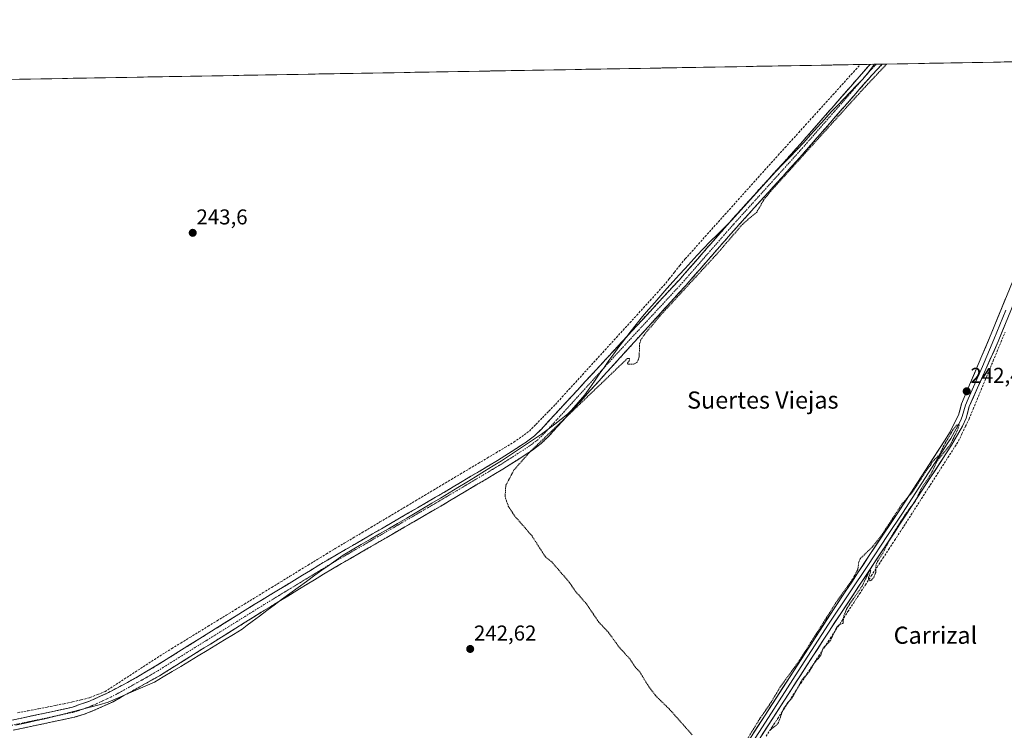
# Model space of a CAD drawing. Units: metres. Extents: x 622501 to 625993, y 4648531 to 4650904.
# Drawn here: x 624365 to 624825, y 4650573 to 4650904 of the extents above; entities that cross this region are included whole.
import ezdxf
from ezdxf.enums import TextEntityAlignment as Align

# ---------------------------------------------------------------- set-up
doc = ezdxf.new("R2010")
doc.units = ezdxf.units.M
doc.header["$MEASUREMENT"] = 0
for name, pattern in [('TRAZO_Y_PUNTO', [1, 0.5, -0.25, 0, -0.25]), ('TRAZOS', [0.75, 0.5, -0.25]), ('TRAZOSX2', [1.5, 1, -0.5])]:
    doc.linetypes.add(name, pattern=pattern)
for name, color, linetype, lineweight in [('Camino', 19, 'TRAZOSX2', 0), ('Camino Cxs', 19, 'Continuous', 0), ('Camino eje', 19, 'TRAZO_Y_PUNTO', 0), ('Carátula', 7, 'Continuous', 5), ('Corriente artificial lineal', 5, 'TRAZOSX2', 13), ('Cultivos herbáceos CxS', 92, 'Continuous', 0), ('Curva de nivel auxiliar', 36, 'TRAZOS', 0), ('Layer 0', 7, 'Continuous', 0), ('Municipio', 9, 'Continuous', 13), ('Municipio CxS', 142, 'Continuous', 0), ('Punto de cota en terreno', 7, 'Continuous', 0), ('Rótulo de punto de cota en terreno', 19, 'Continuous', 0), ('Texto cartográfico', 19, 'Continuous', 0)]:
    doc.layers.add(name, color=color, linetype=linetype, lineweight=lineweight)
doc.styles.add('Arial', font='txt', dxfattribs={"height": 0.2})

# ---------------------------------------------------------------- blocks, each defined once
blk = doc.blocks.new('*U150')
at = {"layer": 'Cultivos herbáceos CxS', "color": 92, "linetype": 'Continuous', "lineweight": 0}
blk.add_polyline3d([(623924.69, 4650868.95, 243.88), (625952.25, 4650904.46, 242.94)], dxfattribs=at)
blk = doc.blocks.new('5PATER')
at = {"layer": 'Carátula', "linetype": 'Continuous', "lineweight": 5}
h = blk.add_hatch(color=250, dxfattribs=at)
edge = h.paths.add_edge_path()
edge.add_ellipse((0, 0.01), major_axis=(-1.33, -1.34), ratio=0.999422, start_angle=0, end_angle=360)

msp = doc.modelspace()

# ---------------------------------------------------------------- linework, layer by layer
at = {"layer": 'Camino', "color": 19, "linetype": 'TRAZOSX2', "lineweight": 0}
for points in [[(624361.19, 4650577.4), (624389.13, 4650583.38), (624397.54, 4650586.27), (624406.35, 4650590.28), (624415.2, 4650594.96), (624427.79, 4650602.26), (624474.45, 4650631.37), (624500.71, 4650647.37), (624508.59, 4650652.18), (624559.14, 4650681.47), (624588.03, 4650698.65), (624601.63, 4650707.38), (624605.24, 4650710.14), (624608.53, 4650713.32), (624672.96, 4650783.07), (624698.39, 4650812.13), (624729.42, 4650846.41), (624761.27, 4650882.78), (624762.03, 4650883.61)], [(624767.62, 4650883.71), (624760.74, 4650876.19), (624729.09, 4650840.01), (624709.31, 4650818.14), (624698.08, 4650805.72), (624675.97, 4650780.43), (624611.95, 4650710), (624608.35, 4650706.52), (624604.37, 4650703.48), (624590.53, 4650694.6), (624561.55, 4650677.37), (624511.02, 4650648.08), (624481.69, 4650630.24), (624430.21, 4650598.16), (624408.51, 4650586.03), (624399.4, 4650581.88), (624395.09, 4650580.19), (624390.31, 4650578.76), (624361.81, 4650572.75)], [(624764.83, 4650883.66), (624762.03, 4650883.61)], [(624767.62, 4650883.71), (624764.83, 4650883.66)]]:
    msp.add_lwpolyline(points, dxfattribs=at)
at = {"layer": 'Camino Cxs', "color": 19, "linetype": 'Continuous', "lineweight": 0}
msp.add_polyline3d([(624361.19, 4650577.4, 243.73), (624365.85, 4650578.4, 243.66), (624370.5, 4650579.39, 243.53), (624375.16, 4650580.39, 243.57), (624379.82, 4650581.39, 243.69), (624384.47, 4650582.38, 243.76), (624389.13, 4650583.38, 243.65), (624393.34, 4650584.83, 243.51), (624397.54, 4650586.27, 243.65), (624401.95, 4650588.28, 243.7), (624406.35, 4650590.28, 243.59), (624409.3, 4650591.84, 243.61), (624412.25, 4650593.4, 243.65), (624415.2, 4650594.96, 243.61), (624419.4, 4650597.39, 243.63), (624423.59, 4650599.83, 243.56), (624427.79, 4650602.26, 243.68), (624432.03, 4650604.91, 243.52), (624436.27, 4650607.55, 243.6), (624440.52, 4650610.2, 243.57), (624444.76, 4650612.85, 243.62), (624449, 4650615.49, 243.54), (624453.24, 4650618.14, 243.64), (624457.48, 4650620.78, 243.73), (624461.72, 4650623.43, 243.75), (624465.97, 4650626.08, 243.71), (624470.21, 4650628.72, 243.67), (624474.45, 4650631.37, 243.68), (624478.2, 4650633.66, 243.71), (624481.95, 4650635.94, 243.68), (624485.7, 4650638.23, 243.66), (624489.46, 4650640.51, 243.64), (624493.21, 4650642.8, 243.74), (624496.96, 4650645.08, 243.62), (624500.71, 4650647.37, 243.71), (624504.65, 4650649.78, 243.68), (624508.59, 4650652.18, 243.73), (624512.8, 4650654.62, 243.61), (624517.02, 4650657.06, 243.76), (624521.23, 4650659.5, 243.55), (624525.44, 4650661.94, 243.63), (624529.65, 4650664.38, 243.51), (624533.87, 4650666.83, 243.52), (624538.08, 4650669.27, 243.4), (624542.29, 4650671.71, 243.51), (624546.5, 4650674.15, 243.27), (624550.72, 4650676.59, 243.41), (624554.93, 4650679.03, 243.3), (624559.14, 4650681.47, 243.38), (624563.27, 4650683.92, 243.27), (624567.39, 4650686.38, 243.34), (624571.52, 4650688.83, 243.23), (624575.65, 4650691.29, 243.42), (624579.78, 4650693.74, 243.37), (624583.9, 4650696.2, 243.38), (624588.03, 4650698.65, 243.29), (624591.43, 4650700.83, 243.49), (624594.83, 4650703.02, 243.4), (624598.23, 4650705.2, 243.39), (624601.63, 4650707.38, 243.38), (624605.24, 4650710.14, 243.42), (624608.53, 4650713.32, 243.5), (624611.92, 4650716.99, 243.45), (624615.31, 4650720.66, 243.48), (624618.7, 4650724.33, 243.5), (624622.09, 4650728, 243.39), (624625.49, 4650731.68, 243.38), (624628.88, 4650735.35, 243.41), (624632.27, 4650739.02, 243.35), (624635.66, 4650742.69, 243.39), (624639.05, 4650746.36, 243.4), (624642.44, 4650750.03, 243.34), (624645.83, 4650753.7, 243.26), (624649.22, 4650757.37, 243.26), (624652.61, 4650761.04, 243.22), (624656, 4650764.71, 243.19), (624659.4, 4650768.39, 243.21), (624662.79, 4650772.06, 243.17), (624666.18, 4650775.73, 243.12), (624669.57, 4650779.4, 243.07), (624672.96, 4650783.07, 243.08), (624676.14, 4650786.7, 243.07), (624679.32, 4650790.34, 243.11), (624682.5, 4650793.97, 243.05), (624685.68, 4650797.6, 243.07), (624688.85, 4650801.23, 243.1), (624692.03, 4650804.87, 243.1), (624695.21, 4650808.5, 243.13), (624698.39, 4650812.13, 243.19), (624701.49, 4650815.56, 243.17), (624704.6, 4650818.99, 243.18), (624707.7, 4650822.41, 243.15), (624710.8, 4650825.84, 243.2), (624713.91, 4650829.27, 243.25), (624717.01, 4650832.7, 243.21), (624720.11, 4650836.13, 243.26), (624723.21, 4650839.55, 243.23), (624726.32, 4650842.98, 243.3), (624729.42, 4650846.41, 243.29), (624732.61, 4650850.05, 243.32), (624735.79, 4650853.68, 243.36), (624738.98, 4650857.32, 243.29), (624742.16, 4650860.96, 243.33), (624745.35, 4650864.6, 243.34), (624748.53, 4650868.23, 243.37), (624751.72, 4650871.87, 243.38), (624754.9, 4650875.51, 243.38), (624758.09, 4650879.14, 243.37), (624761.27, 4650882.78, 243.43), (624762.03, 4650883.61, 243.45), (624767.62, 4650883.71, 242.97), (624765.33, 4650881.21, 242.86), (624763.03, 4650878.7, 242.84), (624760.74, 4650876.19, 242.78), (624757.58, 4650872.57, 242.82), (624754.41, 4650868.95, 242.68), (624751.25, 4650865.34, 242.64), (624748.08, 4650861.72, 242.69), (624744.92, 4650858.1, 242.64), (624741.75, 4650854.48, 242.51), (624738.59, 4650850.86, 242.64), (624735.42, 4650847.25, 242.64), (624732.26, 4650843.63, 242.71), (624729.09, 4650840.01, 242.64), (624725.79, 4650836.37, 242.6), (624722.5, 4650832.72, 242.7), (624719.2, 4650829.08, 242.64), (624715.9, 4650825.43, 242.59), (624712.61, 4650821.79, 242.65), (624709.31, 4650818.14, 242.62), (624706.5, 4650815.04, 242.67), (624703.7, 4650811.93, 242.66), (624700.89, 4650808.83, 242.55), (624698.08, 4650805.72, 242.67), (624694.92, 4650802.11, 242.65), (624691.76, 4650798.49, 242.56), (624688.6, 4650794.88, 242.64), (624685.45, 4650791.27, 242.65), (624682.29, 4650787.66, 242.67), (624679.13, 4650784.04, 242.63), (624675.97, 4650780.43, 242.59), (624672.77, 4650776.91, 242.63), (624669.57, 4650773.39, 242.64), (624666.37, 4650769.87, 242.56), (624663.17, 4650766.34, 242.65), (624659.97, 4650762.82, 242.59), (624656.76, 4650759.3, 242.57), (624653.56, 4650755.78, 242.75), (624650.36, 4650752.26, 242.87), (624647.16, 4650748.74, 242.85), (624643.96, 4650745.22, 242.87), (624640.76, 4650741.69, 242.9), (624637.56, 4650738.17, 242.88), (624634.36, 4650734.65, 242.86), (624631.16, 4650731.13, 242.89), (624627.96, 4650727.61, 242.92), (624624.75, 4650724.09, 242.84), (624621.55, 4650720.56, 242.88), (624618.35, 4650717.04, 242.9), (624615.15, 4650713.52, 242.8), (624611.95, 4650710, 242.76), (624610.15, 4650708.26, 242.74), (624608.35, 4650706.52, 242.77), (624606.36, 4650705, 242.69), (624604.37, 4650703.48, 242.74), (624600.91, 4650701.26, 242.86), (624597.45, 4650699.04, 242.8), (624593.99, 4650696.82, 242.82), (624590.53, 4650694.6, 242.71), (624586.39, 4650692.14, 242.88), (624582.25, 4650689.68, 242.98), (624578.11, 4650687.22, 242.94), (624573.97, 4650684.75, 242.87), (624569.83, 4650682.29, 242.88), (624565.69, 4650679.83, 242.78), (624561.55, 4650677.37, 242.91), (624557.34, 4650674.93, 242.76), (624553.13, 4650672.49, 242.83), (624548.92, 4650670.05, 242.88), (624544.71, 4650667.61, 242.94), (624540.5, 4650665.17, 242.87), (624536.29, 4650662.73, 242.95), (624532.07, 4650660.28, 242.92), (624527.86, 4650657.84, 243.04), (624523.65, 4650655.4, 243.03), (624519.44, 4650652.96, 243.13), (624515.23, 4650650.52, 243.13), (624511.02, 4650648.08, 243.2), (624506.83, 4650645.53, 243.07), (624502.64, 4650642.98, 243.18), (624498.45, 4650640.43, 243.18), (624494.26, 4650637.89, 243.25), (624490.07, 4650635.34, 243.12), (624485.88, 4650632.79, 243.25), (624481.69, 4650630.24, 243.1), (624477.73, 4650627.77, 243.24), (624473.77, 4650625.3, 243.19), (624469.81, 4650622.84, 243.26), (624465.85, 4650620.37, 243.36), (624461.89, 4650617.9, 243.35), (624457.93, 4650615.43, 243.19), (624453.97, 4650612.97, 243.16), (624450.01, 4650610.5, 243.09), (624446.05, 4650608.03, 243.17), (624442.09, 4650605.56, 243.03), (624438.13, 4650603.1, 243.11), (624434.17, 4650600.63, 243.12), (624430.21, 4650598.16, 243.25), (624425.87, 4650595.73, 243.1), (624421.53, 4650593.31, 243.26), (624417.19, 4650590.88, 243.13), (624412.85, 4650588.46, 243.25), (624408.51, 4650586.03, 243.15), (624405.47, 4650584.65, 243.1), (624402.44, 4650583.26, 243.17), (624399.4, 4650581.88, 243.1), (624395.09, 4650580.19, 243.04), (624390.31, 4650578.76, 243.14), (624385.56, 4650577.76, 243.27), (624380.81, 4650576.76, 243.13), (624376.06, 4650575.76, 242.99), (624371.31, 4650574.75, 242.96), (624366.56, 4650573.75, 243.14), (624361.81, 4650572.75, 243.22)], dxfattribs=at)
at = {"layer": 'Camino eje', "color": 19, "linetype": 'TRAZO_Y_PUNTO', "lineweight": 0}
msp.add_lwpolyline([(624764.83, 4650883.66), (624760.92, 4650879.39), (624745.08, 4650861.3), (624729.26, 4650843.21), (624719.37, 4650832.28), (624703.85, 4650815.14), (624698.24, 4650808.93), (624685.52, 4650794.4), (624674.47, 4650781.75), (624642.25, 4650746.88), (624610.24, 4650711.66), (624606.8, 4650708.33), (624603, 4650705.43), (624589.28, 4650696.63), (624560.35, 4650679.42), (624535.08, 4650664.78), (624509.81, 4650650.13), (624505.87, 4650647.73), (624491.2, 4650638.81), (624478.07, 4650630.81), (624452.33, 4650614.77), (624429, 4650600.21), (624422.71, 4650596.56), (624411.86, 4650590.5), (624407.43, 4650588.16), (624398.47, 4650584.08), (624396.32, 4650583.23), (624392.11, 4650581.79), (624389.72, 4650581.07), (624375.75, 4650578.08), (624359.21, 4650574.59)], dxfattribs=at)
at = {"layer": 'Corriente artificial lineal', "color": 5, "linetype": 'TRAZOSX2', "lineweight": 13}
for points in [[(624363.96, 4650580.92, 243.54), (624368.87, 4650581.82, 243.5), (624373.77, 4650582.73, 243.65), (624377.73, 4650583.53, 243.9), (624381.7, 4650584.33, 243.81), (624385.66, 4650585.13, 243.67), (624389.62, 4650585.93, 243.52), (624393.67, 4650586.94, 243.6), (624397.72, 4650587.95, 243.81), (624401.26, 4650589.36, 243.66), (624404.79, 4650590.77, 243.58), (624408.63, 4650593.27, 243.69), (624412.46, 4650595.76, 243.52), (624416.3, 4650598.26, 243.85), (624420.13, 4650600.75, 243.57), (624423.97, 4650603.25, 243.72), (624427.8, 4650605.74, 243.64), (624431.64, 4650608.24, 243.79), (624435.89, 4650610.84, 243.54), (624440.14, 4650613.44, 243.85), (624444.39, 4650616.04, 243.64), (624448.64, 4650618.64, 243.73), (624452.88, 4650621.24, 243.64), (624457.13, 4650623.84, 243.95), (624461.38, 4650626.44, 243.63), (624465.63, 4650629.04, 243.81), (624469.88, 4650631.64, 243.66), (624474.13, 4650634.23, 243.76), (624478.38, 4650636.83, 243.68), (624482.63, 4650639.43, 243.81), (624486.88, 4650642.03, 243.64), (624491.12, 4650644.63, 243.79), (624495.37, 4650647.23, 243.69), (624499.62, 4650649.83, 243.74), (624503.87, 4650652.43, 243.77), (624508.12, 4650655.03, 243.77), (624512.29, 4650657.52, 243.65), (624516.46, 4650660, 243.81), (624520.63, 4650662.49, 243.7), (624524.8, 4650664.97, 243.74), (624528.97, 4650667.46, 243.74), (624533.14, 4650669.95, 243.7), (624537.31, 4650672.43, 243.55), (624541.48, 4650674.92, 243.72), (624545.65, 4650677.41, 243.67), (624549.82, 4650679.89, 243.62), (624553.99, 4650682.38, 243.61), (624558.16, 4650684.86, 243.66), (624562.33, 4650687.35, 243.51), (624566.5, 4650689.84, 243.57), (624570.67, 4650692.32, 243.6), (624574.84, 4650694.81, 243.64), (624579.01, 4650697.3, 243.64), (624583.18, 4650699.78, 243.68), (624587.35, 4650702.27, 243.57), (624591.52, 4650704.75, 243.75), (624595.69, 4650707.24, 243.7), (624599.32, 4650709.81, 243.65), (624602.94, 4650712.38, 243.65), (624605.97, 4650715.5, 243.68), (624609, 4650718.61, 243.61), (624612.02, 4650721.73, 243.61), (624615.05, 4650724.84, 243.68), (624618.21, 4650728.31, 243.67), (624621.38, 4650731.78, 243.68), (624624.54, 4650735.25, 243.58), (624627.71, 4650738.72, 243.75), (624630.87, 4650742.19, 243.69), (624634.03, 4650745.66, 243.62), (624637.2, 4650749.13, 243.73), (624640.36, 4650752.6, 243.69), (624643.52, 4650756.06, 243.51), (624646.69, 4650759.53, 243.56), (624649.85, 4650763, 243.51), (624653.02, 4650766.47, 243.48), (624656.18, 4650769.94, 243.52), (624659.34, 4650773.41, 243.51), (624662.51, 4650776.88, 243.47), (624665.67, 4650780.35, 243.42), (624668.18, 4650783.47, 243.53), (624670.7, 4650786.59, 243.52), (624673.21, 4650789.71, 243.52), (624675.72, 4650792.83, 243.67), (624678.81, 4650796.28, 243.47), (624681.9, 4650799.73, 243.61), (624684.99, 4650803.17, 243.62), (624688.07, 4650806.62, 243.45), (624691.16, 4650810.07, 243.49), (624694.25, 4650813.52, 243.53), (624697.34, 4650816.96, 243.48), (624700.43, 4650820.41, 243.48), (624703.52, 4650823.86, 243.45), (624706.6, 4650827.31, 243.49), (624709.69, 4650830.75, 243.52), (624712.78, 4650834.2, 243.63), (624715.87, 4650837.65, 243.65), (624719.07, 4650841.18, 243.58), (624722.27, 4650844.71, 243.65), (624725.47, 4650848.24, 243.64), (624728.67, 4650851.77, 243.58), (624731.87, 4650855.3, 243.64), (624735.07, 4650858.83, 243.57), (624738.27, 4650862.36, 243.52), (624741.47, 4650865.89, 243.55), (624744.67, 4650869.42, 243.54), (624747.87, 4650872.95, 243.57), (624751.06, 4650876.48, 243.61), (624754.26, 4650880, 243.55), (624757.46, 4650883.53, 243.61)], [(624713.42, 4650569.88, 242.39), (624716.15, 4650574.04, 242.5), (624718.87, 4650578.2, 242.46), (624721.6, 4650582.36, 242.44), (624724.33, 4650586.52, 242.39), (624727.06, 4650590.68, 242.5), (624729.79, 4650594.83, 242.44), (624732.52, 4650598.99, 242.39), (624735.25, 4650603.15, 242.4), (624737.98, 4650607.31, 242.39), (624740.7, 4650611.47, 242.4), (624743.43, 4650615.63, 242.39), (624746.16, 4650619.79, 242.41), (624748.89, 4650623.94, 242.44), (624751.62, 4650628.1, 242.47), (624754.35, 4650632.26, 242.34), (624757.08, 4650636.42, 242.33), (624759.81, 4650640.58, 242.32), (624762.54, 4650644.74, 242.35), (624765.26, 4650648.9, 242.3), (624767.99, 4650653.05, 242.25), (624770.72, 4650657.21, 242.27), (624773.45, 4650661.37, 242.25), (624776.18, 4650665.53, 242.28), (624778.64, 4650669.36, 242.17), (624781.1, 4650673.19, 242.17), (624783.56, 4650677.02, 242.14), (624786.02, 4650680.85, 242.12), (624788.48, 4650684.68, 242.12), (624790.94, 4650688.5, 242.22), (624793.4, 4650692.33, 242.12), (624795.86, 4650696.16, 242.14), (624798.32, 4650699.99, 242.18), (624800.78, 4650703.82, 242.26), (624803.24, 4650707.65, 242.09), (624804.92, 4650711.14, 242), (624806.59, 4650714.62, 242.01), (624808.27, 4650718.11, 242), (624810.13, 4650722.61, 241.94), (624812, 4650727.12, 242.09), (624813.86, 4650731.62, 242.01), (624815.72, 4650736.12, 241.99), (624817.58, 4650740.63, 242.08), (624819.45, 4650745.13, 242), (624821.31, 4650749.63, 242.11), (624823.17, 4650754.14, 242.06), (624825.03, 4650758.64, 242.04)]]:
    msp.add_polyline3d(points, dxfattribs=at)
at = {"layer": 'Cultivos herbáceos CxS', "color": 92, "linetype": 'Continuous', "lineweight": 0}
msp.add_polyline3d([(625952.25, 4650904.46, 242.94), (623924.69, 4650868.95, 243.88)], dxfattribs=at)
at = {"layer": 'Curva de nivel auxiliar', "color": 36, "linetype": 'TRAZOS', "lineweight": 0}
for points in [[(624769.73, 4650883.75, 242.5), (624760.53, 4650873.94, 242.5), (624757.71, 4650870.94, 242.5), (624715.64, 4650824.42, 242.5), (624712.56, 4650820.68, 242.5), (624709.12, 4650814.65, 242.5), (624702.53, 4650809.06, 242.5), (624690.57, 4650795.17, 242.5), (624663.7, 4650765.98, 242.5), (624656.8, 4650757.66, 242.5), (624654.94, 4650754.98, 242.5), (624654.28, 4650752.59, 242.5), (624654.24, 4650747, 242.5), (624653.28, 4650744.51, 242.5), (624651.54, 4650743.64, 242.5), (624648.94, 4650743.64, 242.5), (624648.71, 4650744.16, 242.5), (624649.65, 4650745.37, 242.5), (624649.6, 4650746.22, 242.5), (624648.68, 4650746.27, 242.5), (624616.61, 4650715.57, 242.5), (624603.18, 4650702.67, 242.5), (624595.71, 4650694.23, 242.5), (624591.91, 4650687.05, 242.5), (624591.59, 4650681.79, 242.5), (624593.09, 4650677.33, 242.5), (624595.98, 4650672.82, 242.5), (624602.87, 4650664.96, 242.5), (624604.04, 4650663.57, 242.5), (624610.4, 4650653.68, 242.5), (624613.37, 4650651.28, 242.5), (624621.54, 4650641.85, 242.5), (624624.48, 4650637.57, 242.5), (624629.56, 4650631.69, 242.5), (624635.32, 4650623.22, 242.5), (624639.93, 4650618.35, 242.5), (624644.63, 4650611.73, 242.5), (624649.93, 4650605.89, 242.5), (624652.26, 4650602.26, 242.5), (624654.44, 4650599.99, 242.5), (624658.15, 4650593.85, 242.5), (624661.91, 4650588.78, 242.5), (624668.19, 4650582.67, 242.5), (624679.1, 4650570.4, 242.5)], [(624698.76, 4650559.07, 242.5), (624710.84, 4650578.6, 242.5), (624715.88, 4650585.88, 242.5), (624719.93, 4650592.74, 242.5), (624728.88, 4650605.11, 242.5), (624746.56, 4650633.04, 242.5), (624753.94, 4650643.35, 242.5), (624756.27, 4650647.83, 242.5), (624756.72, 4650651.25, 242.5), (624757.39, 4650652.81, 242.5), (624763.12, 4650658.35, 242.5), (624767.63, 4650664.1, 242.5), (624776.87, 4650678.29, 242.5), (624781.87, 4650684.03, 242.5), (624788.24, 4650693.88, 242.5), (624790.08, 4650696.19, 242.5), (624790.85, 4650697.79, 242.5), (624794.38, 4650701.31, 242.5), (624796.52, 4650705.76, 242.5), (624800.54, 4650712.65, 242.5), (624802.3, 4650715.06, 242.5), (624803.4, 4650715.71, 242.5), (624803.56, 4650715.13, 242.5), (624802.87, 4650712.98, 242.5), (624799.47, 4650705.98, 242.5), (624793.35, 4650698.55, 242.5), (624790.51, 4650692.5, 242.5), (624786.17, 4650685.91, 242.5), (624782.91, 4650679.35, 242.5), (624778.97, 4650674.24, 242.5), (624773.86, 4650666.28, 242.5), (624771.06, 4650661.63, 242.5), (624768.02, 4650655.44, 242.5), (624765.46, 4650651.54, 242.5), (624764.77, 4650649.81, 242.5), (624764.62, 4650646.41, 242.5), (624763.87, 4650644.37, 242.5), (624762.54, 4650642.74, 242.5), (624761.96, 4650642.46, 242.5), (624761.36, 4650642.73, 242.5), (624761.29, 4650643.99, 242.5), (624762.34, 4650647.19, 242.5), (624762.13, 4650647.51, 242.5), (624761.72, 4650647.14, 242.5), (624758.3, 4650640.01, 242.5), (624751.41, 4650630.06, 242.5), (624749.72, 4650626.25, 242.5), (624749.39, 4650622.62, 242.5), (624748.03, 4650622.28, 242.5), (624746.58, 4650621.06, 242.5), (624743.43, 4650614.43, 242.5), (624740.08, 4650611.08, 242.5), (624738.98, 4650607.66, 242.5), (624735.86, 4650603.93, 242.5), (624733.73, 4650600.26, 242.5), (624730.16, 4650596.15, 242.5), (624725.64, 4650587.88, 242.5), (624723.13, 4650585.09, 242.5), (624721.36, 4650582.32, 242.5), (624719.27, 4650576.34, 242.5), (624718.26, 4650575.02, 242.5), (624715.98, 4650573.42, 242.5), (624715.23, 4650572.55, 242.5)]]:
    msp.add_polyline3d(points, dxfattribs=at)
at = {"layer": 'Layer 0', "linetype": 'Continuous', "lineweight": 0}
for points in [[(624428.34, 4650218.14), (624471.88, 4650260.3), (624499.56, 4650286.86), (624510.35, 4650297.22), (624554.96, 4650340.03), (624558.26, 4650343.81), (624563.1, 4650350.27), (624600.58, 4650406.04), (624605.67, 4650413.96), (624650.34, 4650483.51), (624677.22, 4650524.48), (624694.17, 4650550.68), (624745.19, 4650629.56), (624761.64, 4650654.27), (624775.53, 4650675.15), (624796.77, 4650707.84), (624799.37, 4650712.11), (624803.28, 4650719.84), (624804.69, 4650725.11), (624807.17, 4650730.95), (624817.8, 4650755.92), (624840.29, 4650810.86)], [(624840.45, 4650799.93), (624821.86, 4650754.27), (624808.29, 4650723.87), (624806.85, 4650718.47), (624805.1, 4650714.65), (624799.99, 4650705.81), (624778.71, 4650673.06), (624740.11, 4650614.79), (624685.86, 4650530.78), (624646.94, 4650471.29), (624597.02, 4650393.63), (624566.2, 4650348.07), (624561.21, 4650341.41), (624557.72, 4650337.41), (624510.49, 4650292.11), (624481.72, 4650264.5), (624427, 4650211.57)], [(624700.36, 4650556.75), (624713.12, 4650576.47), (624729.9, 4650602.46), (624742.65, 4650622.18), (624752.66, 4650637.28), (624760.88, 4650649.63), (624770.18, 4650663.67), (624777.12, 4650674.11), (624798.38, 4650706.83), (624799.68, 4650708.96), (624802.24, 4650713.38), (624804.19, 4650717.25), (624805.07, 4650719.16), (624805.79, 4650721.86), (624806.49, 4650724.49), (624807.73, 4650727.41), (624814.52, 4650742.61), (624819.83, 4650755.1), (624825.45, 4650768.83)]]:
    msp.add_lwpolyline(points, dxfattribs=at)
for points in [[(624707.6, 4650571.44, 242.53), (624710.28, 4650575.59, 242.55), (624712.97, 4650579.74, 242.52), (624715.65, 4650583.89, 242.63), (624718.34, 4650588.04, 242.55), (624721.02, 4650592.2, 242.52), (624723.71, 4650596.35, 242.55), (624726.39, 4650600.5, 242.55), (624729.08, 4650604.65, 242.55), (624731.76, 4650608.8, 242.52), (624734.45, 4650612.95, 242.55), (624737.13, 4650617.11, 242.49), (624739.82, 4650621.26, 242.54), (624742.5, 4650625.41, 242.51), (624745.19, 4650629.56, 242.54), (624747.93, 4650633.68, 242.5), (624750.67, 4650637.8, 242.5), (624753.42, 4650641.92, 242.47), (624756.16, 4650646.03, 242.48), (624758.9, 4650650.15, 242.47), (624761.64, 4650654.27, 242.51), (624763.96, 4650657.75, 242.46), (624766.27, 4650661.23, 242.46), (624768.59, 4650664.71, 242.44), (624770.9, 4650668.19, 242.46), (624773.22, 4650671.67, 242.42), (624775.53, 4650675.15, 242.44), (624778.19, 4650679.24, 242.39), (624780.84, 4650683.32, 242.45), (624783.5, 4650687.41, 242.38), (624786.15, 4650691.5, 242.42), (624788.81, 4650695.58, 242.38), (624791.46, 4650699.67, 242.44), (624794.12, 4650703.75, 242.41), (624796.77, 4650707.84, 242.43), (624799.37, 4650712.11, 242.41), (624801.33, 4650715.98, 242.44), (624803.28, 4650719.84, 242.36), (624803.99, 4650722.48, 242.37), (624804.69, 4650725.11, 242.39), (624805.93, 4650728.03, 242.4), (624807.17, 4650730.95, 242.35), (624808.94, 4650735.11, 242.33), (624810.71, 4650739.27, 242.31), (624812.49, 4650743.44, 242.29), (624814.26, 4650747.6, 242.32), (624816.03, 4650751.76, 242.32), (624817.8, 4650755.92, 242.28), (624819.67, 4650760.5, 242.31), (624821.55, 4650765.08, 242.27), (624823.42, 4650769.66, 242.29), (624825.3, 4650774.23, 242.35)], [(624825.58, 4650763.4, 242.18), (624823.72, 4650758.84, 242.18), (624821.86, 4650754.27, 242.25), (624819.92, 4650749.93, 242.2), (624817.98, 4650745.58, 242.2), (624816.04, 4650741.24, 242.25), (624814.11, 4650736.9, 242.17), (624812.17, 4650732.56, 242.28), (624810.23, 4650728.21, 242.29), (624808.29, 4650723.87, 242.21), (624807.57, 4650721.17, 242.21), (624806.85, 4650718.47, 242.22), (624805.1, 4650714.65, 242.15), (624803.4, 4650711.7, 242.21), (624801.69, 4650708.76, 242.34), (624799.99, 4650705.81, 242.33), (624797.33, 4650701.72, 242.35), (624794.67, 4650697.62, 242.31), (624792.01, 4650693.53, 242.3), (624789.35, 4650689.44, 242.32), (624786.69, 4650685.34, 242.34), (624784.03, 4650681.25, 242.28), (624781.37, 4650677.15, 242.36), (624778.71, 4650673.06, 242.34), (624775.95, 4650668.9, 242.39), (624773.2, 4650664.74, 242.41), (624770.44, 4650660.57, 242.42), (624767.68, 4650656.41, 242.42), (624764.92, 4650652.25, 242.43), (624762.17, 4650648.09, 242.47), (624759.41, 4650643.93, 242.49), (624756.65, 4650639.76, 242.48), (624753.9, 4650635.6, 242.45), (624751.14, 4650631.44, 242.55), (624748.38, 4650627.28, 242.55), (624745.62, 4650623.11, 242.57), (624742.87, 4650618.95, 242.57), (624740.11, 4650614.79, 242.57), (624737.53, 4650610.79, 242.57), (624734.94, 4650606.79, 242.55), (624732.36, 4650602.79, 242.61), (624729.78, 4650598.79, 242.54), (624727.19, 4650594.79, 242.67), (624724.61, 4650590.79, 242.58), (624722.03, 4650586.79, 242.6), (624719.44, 4650582.79, 242.57), (624716.86, 4650578.79, 242.67), (624714.28, 4650574.79, 242.57), (624711.69, 4650570.78, 242.61)]]:
    msp.add_polyline3d(points, dxfattribs=at)
at = {"layer": 'Municipio', "color": 9, "linetype": 'Continuous', "lineweight": 13}
msp.add_polyline3d([(624362.92, 4650575.09, 243.42), (624367.52, 4650576.07, 243.34), (624372.12, 4650577.06, 243.28), (624376.73, 4650578.04, 243.33), (624380.94, 4650579.14, 243.45), (624385.15, 4650580.24, 243.54), (624389.36, 4650581.34, 243.44), (624393.58, 4650582.45, 243.34), (624397.79, 4650583.55, 243.38), (624402, 4650584.65, 243.34), (624406.21, 4650585.75, 243.19), (624410.54, 4650587.62, 243.3), (624414.87, 4650589.5, 243.14), (624419.2, 4650591.37, 243.07), (624423.53, 4650593.25, 243.05), (624427.86, 4650595.12, 242.95), (624431.95, 4650597.6, 243.11), (624436.05, 4650600.08, 242.92), (624440.14, 4650602.55, 242.91), (624444.23, 4650605.03, 242.92), (624448.33, 4650607.51, 242.98), (624452.42, 4650609.99, 242.89), (624456.51, 4650612.46, 242.98), (624460.61, 4650614.94, 242.98), (624464.7, 4650617.42, 243.2), (624468.84, 4650619.92, 243.1), (624471.19, 4650621.7, 243.08), (624473.54, 4650623.48, 243.03), (624476.96, 4650626.05, 243.07), (624480.38, 4650628.62, 243.05), (624483.79, 4650631.18, 243.11), (624487.21, 4650633.75, 243.27), (624491.11, 4650636.57, 243.2), (624495, 4650639.4, 243.36), (624498.89, 4650642.22, 243.33), (624502.79, 4650645.05, 243.38), (624506.08, 4650647.39, 243.38), (624509.38, 4650649.73, 243.46), (624512.67, 4650652.08, 243.46), (624515.97, 4650654.42, 243.54), (624520.21, 4650656.9, 243.45), (624524.44, 4650659.39, 243.41), (624528.68, 4650661.87, 243.38), (624532.92, 4650664.35, 243.28), (624537.16, 4650666.83, 243.27), (624541.39, 4650669.32, 243.24), (624545.63, 4650671.8, 243.19), (624549.56, 4650674.12, 243.16), (624553.49, 4650676.44, 243.18), (624557.42, 4650678.75, 243.1), (624561.35, 4650681.07, 243.19), (624565.46, 4650683.57, 243.13), (624569.58, 4650686.07, 243.18), (624573.7, 4650688.58, 243.14), (624577.81, 4650691.08, 243.3), (624581.94, 4650693.6, 243.17), (624586.07, 4650696.11, 243.2), (624589.83, 4650698.57, 243.23), (624593.59, 4650701.04, 243.32), (624597.34, 4650703.51, 243.23), (624601.1, 4650705.97, 243.32), (624604.86, 4650708.44, 243.3), (624608.62, 4650710.9, 243.22), (624611.69, 4650713.27, 243.21), (624614.76, 4650715.64, 243.07), (624617.83, 4650718.02, 243.05), (624620.9, 4650720.39, 242.93), (624622.4, 4650722.07, 242.96), (624625.63, 4650725.71, 242.93), (624628.86, 4650729.35, 242.94), (624631.09, 4650732.54, 243.1), (624633.31, 4650735.74, 243.07), (624635.54, 4650738.93, 243.14), (624637.81, 4650742.12, 243.18), (624640.08, 4650745.32, 243.25), (624642.34, 4650748.52, 243.18), (624644.61, 4650751.71, 243.28), (624647, 4650754.76, 243.23), (624649.9, 4650758.47, 243.26), (624652.81, 4650762.19, 243.31), (624655.71, 4650765.9, 243.29), (624658.56, 4650769.17, 243.33), (624661.42, 4650772.45, 243.33), (624664.27, 4650775.72, 243.27), (624667.13, 4650779, 243.22), (624669.98, 4650782.27, 243.27), (624672.78, 4650785.32, 243.29), (624675.59, 4650788.36, 243.24), (624678.39, 4650791.41, 243.31), (624681.2, 4650794.45, 243.21), (624684, 4650797.5, 243.25), (624687.35, 4650800.83, 243.22), (624690.7, 4650804.16, 243.16), (624694.05, 4650807.49, 243.16), (624697.4, 4650810.82, 243.16), (624700.3, 4650814.04, 243.15), (624703.21, 4650817.26, 243.17), (624706.12, 4650820.48, 243.15), (624709.02, 4650823.7, 243.17), (624711.92, 4650826.92, 243.19), (624714.83, 4650830.14, 243.25), (624718.07, 4650833.54, 243.19), (624721.3, 4650836.95, 243.23), (624724.54, 4650840.35, 243.17), (624727.77, 4650843.76, 243.23), (624731.01, 4650847.16, 243.24), (624734.23, 4650850.71, 243.18), (624737.45, 4650854.27, 243.17), (624740.67, 4650857.82, 243.2), (624743.89, 4650861.37, 243.16), (624746.85, 4650864.44, 243.2), (624749.81, 4650867.51, 243.17), (624752.76, 4650870.59, 243.14), (624755.72, 4650873.66, 243.23), (624758.68, 4650876.73, 243.1), (624761.37, 4650880.19, 243.23), (624764.06, 4650883.65, 243.33)], dxfattribs=at)
at = {"layer": 'Municipio CxS', "color": 142, "linetype": 'Continuous', "lineweight": 0}
for points in [[(624359.97, 4650876.57, 243.58), (624364.97, 4650876.66, 243.58), (624369.97, 4650876.75, 243.58), (624374.96, 4650876.84, 243.58), (624379.96, 4650876.92, 243.52), (624384.95, 4650877.01, 243.49), (624389.95, 4650877.1, 243.55), (624394.95, 4650877.19, 243.58), (624399.94, 4650877.27, 243.6), (624404.94, 4650877.36, 243.61), (624409.94, 4650877.45, 243.6), (624414.93, 4650877.54, 243.6), (624419.93, 4650877.62, 243.6), (624424.93, 4650877.71, 243.6), (624429.92, 4650877.8, 243.61), (624434.92, 4650877.89, 243.6), (624439.92, 4650877.97, 243.59), (624444.91, 4650878.06, 243.59), (624449.91, 4650878.15, 243.6), (624454.91, 4650878.24, 243.6), (624459.9, 4650878.32, 243.59), (624464.9, 4650878.41, 243.6), (624469.89, 4650878.5, 243.61), (624474.89, 4650878.59, 243.58), (624479.89, 4650878.67, 243.47), (624484.88, 4650878.76, 243.5), (624489.88, 4650878.85, 243.56), (624494.88, 4650878.94, 243.57), (624499.87, 4650879.02, 243.55), (624504.87, 4650879.11, 243.55), (624509.87, 4650879.2, 243.55), (624514.86, 4650879.29, 243.54), (624519.86, 4650879.37, 243.54), (624524.86, 4650879.46, 243.54), (624529.85, 4650879.55, 243.52), (624534.85, 4650879.64, 243.41), (624539.84, 4650879.72, 243.48), (624544.84, 4650879.81, 243.55), (624549.84, 4650879.9, 243.55), (624554.83, 4650879.99, 243.55), (624559.83, 4650880.07, 243.56), (624564.83, 4650880.16, 243.56), (624569.82, 4650880.25, 243.55), (624574.82, 4650880.34, 243.54), (624579.82, 4650880.42, 243.56), (624584.81, 4650880.51, 243.53), (624589.81, 4650880.6, 243.47), (624594.81, 4650880.69, 243.41), (624599.8, 4650880.77, 243.42), (624604.8, 4650880.86, 243.42), (624609.8, 4650880.95, 243.43), (624614.79, 4650881.04, 243.44), (624619.79, 4650881.12, 243.43), (624624.78, 4650881.21, 243.43), (624629.78, 4650881.3, 243.42), (624634.78, 4650881.39, 243.42), (624639.77, 4650881.47, 243.43), (624644.77, 4650881.56, 243.44), (624649.77, 4650881.65, 243.44), (624654.76, 4650881.74, 243.42), (624659.76, 4650881.82, 243.43), (624664.76, 4650881.91, 243.44), (624669.75, 4650882, 243.44), (624674.75, 4650882.09, 243.44), (624679.75, 4650882.17, 243.43), (624684.74, 4650882.26, 243.43), (624689.74, 4650882.35, 243.44), (624694.74, 4650882.44, 243.44), (624699.73, 4650882.52, 243.43), (624704.73, 4650882.61, 243.43), (624709.72, 4650882.7, 243.44), (624714.72, 4650882.79, 243.45), (624719.72, 4650882.87, 243.44), (624724.71, 4650882.96, 243.43), (624729.71, 4650883.05, 243.43), (624734.71, 4650883.14, 243.45), (624739.7, 4650883.22, 243.45), (624744.7, 4650883.31, 243.45), (624749.7, 4650883.4, 243.43), (624754.69, 4650883.49, 243.56), (624759.69, 4650883.57, 243.54), (624764.69, 4650883.66, 243.3), (624769.68, 4650883.75, 242.57), (624774.68, 4650883.84, 242.19), (624779.67, 4650883.92, 242.2), (624784.67, 4650884.01, 242.2), (624789.67, 4650884.1, 242.18), (624794.66, 4650884.19, 242.18), (624799.66, 4650884.27, 242.19), (624804.66, 4650884.36, 242.17), (624809.65, 4650884.45, 242.18), (624814.65, 4650884.54, 242.18), (624819.65, 4650884.62, 242.17), (624824.64, 4650884.71, 242.17), (624829.64, 4650884.8, 242.17)], [(624364.88, 4650876.66, 243.58), (624369.87, 4650876.75, 243.58), (624374.86, 4650876.83, 243.58), (624379.85, 4650876.92, 243.52), (624384.84, 4650877.01, 243.49), (624389.83, 4650877.1, 243.55), (624394.82, 4650877.18, 243.58), (624399.81, 4650877.27, 243.6), (624404.8, 4650877.36, 243.61), (624409.79, 4650877.45, 243.6), (624414.78, 4650877.53, 243.6), (624419.77, 4650877.62, 243.6), (624424.76, 4650877.71, 243.6), (624429.75, 4650877.79, 243.61), (624434.74, 4650877.88, 243.6), (624439.73, 4650877.97, 243.59), (624444.72, 4650878.06, 243.59), (624449.7, 4650878.14, 243.6), (624454.69, 4650878.23, 243.6), (624459.68, 4650878.32, 243.59), (624464.67, 4650878.41, 243.6), (624469.66, 4650878.49, 243.61), (624474.65, 4650878.58, 243.58), (624479.64, 4650878.67, 243.48), (624484.63, 4650878.76, 243.49), (624489.62, 4650878.84, 243.56), (624494.61, 4650878.93, 243.57), (624499.6, 4650879.02, 243.56), (624504.59, 4650879.11, 243.55), (624509.58, 4650879.19, 243.55), (624514.57, 4650879.28, 243.54), (624519.56, 4650879.37, 243.54), (624524.55, 4650879.46, 243.54), (624529.54, 4650879.54, 243.52), (624534.53, 4650879.63, 243.42), (624539.52, 4650879.72, 243.47), (624544.51, 4650879.8, 243.55), (624549.5, 4650879.89, 243.55), (624554.49, 4650879.98, 243.55), (624559.48, 4650880.07, 243.56), (624564.47, 4650880.15, 243.56), (624569.46, 4650880.24, 243.55), (624574.45, 4650880.33, 243.54), (624579.44, 4650880.42, 243.56), (624584.43, 4650880.5, 243.54), (624589.42, 4650880.59, 243.47), (624594.41, 4650880.68, 243.42), (624599.4, 4650880.77, 243.41), (624604.39, 4650880.85, 243.42), (624609.37, 4650880.94, 243.43), (624614.36, 4650881.03, 243.44), (624619.35, 4650881.12, 243.44), (624624.34, 4650881.2, 243.43), (624629.33, 4650881.29, 243.42), (624634.32, 4650881.38, 243.42), (624639.31, 4650881.47, 243.43), (624644.3, 4650881.55, 243.44), (624649.29, 4650881.64, 243.44), (624654.28, 4650881.73, 243.43), (624659.27, 4650881.81, 243.42), (624664.26, 4650881.9, 243.43), (624669.25, 4650881.99, 243.44), (624674.24, 4650882.08, 243.44), (624679.23, 4650882.16, 243.43), (624684.22, 4650882.25, 243.43), (624689.21, 4650882.34, 243.44), (624694.2, 4650882.43, 243.44), (624699.19, 4650882.51, 243.43), (624704.18, 4650882.6, 243.43), (624709.17, 4650882.69, 243.44), (624714.16, 4650882.78, 243.45), (624719.15, 4650882.86, 243.44), (624724.14, 4650882.95, 243.43), (624729.13, 4650883.04, 243.43), (624734.12, 4650883.13, 243.45), (624739.11, 4650883.21, 243.45), (624744.1, 4650883.3, 243.45), (624749.09, 4650883.39, 243.43), (624754.08, 4650883.48, 243.53), (624759.07, 4650883.56, 243.56), (624764.06, 4650883.65, 243.33), (624761.37, 4650880.19, 243.23), (624758.68, 4650876.73, 243.1), (624755.72, 4650873.66, 243.23), (624752.76, 4650870.59, 243.14), (624749.81, 4650867.51, 243.17), (624746.85, 4650864.44, 243.2), (624743.89, 4650861.37, 243.16), (624740.67, 4650857.82, 243.2), (624737.45, 4650854.27, 243.17), (624734.23, 4650850.71, 243.18), (624731.01, 4650847.16, 243.24), (624727.77, 4650843.76, 243.23), (624724.54, 4650840.35, 243.17), (624721.3, 4650836.95, 243.23), (624718.07, 4650833.54, 243.19), (624714.83, 4650830.14, 243.25), (624711.92, 4650826.92, 243.19), (624709.02, 4650823.7, 243.17), (624706.12, 4650820.48, 243.15), (624703.21, 4650817.26, 243.17), (624700.3, 4650814.04, 243.15), (624697.4, 4650810.82, 243.16), (624694.05, 4650807.49, 243.16), (624690.7, 4650804.16, 243.16), (624687.35, 4650800.83, 243.22), (624684, 4650797.5, 243.25), (624681.2, 4650794.45, 243.21), (624678.39, 4650791.41, 243.31), (624675.59, 4650788.36, 243.24), (624672.78, 4650785.32, 243.29), (624669.98, 4650782.27, 243.27), (624667.13, 4650779, 243.22), (624664.27, 4650775.72, 243.27), (624661.42, 4650772.45, 243.33), (624658.56, 4650769.17, 243.33), (624655.71, 4650765.9, 243.29), (624652.81, 4650762.19, 243.31), (624649.9, 4650758.47, 243.26), (624647, 4650754.76, 243.23), (624644.61, 4650751.71, 243.28), (624642.34, 4650748.52, 243.18), (624640.08, 4650745.32, 243.25), (624637.81, 4650742.12, 243.18), (624635.54, 4650738.93, 243.14), (624633.31, 4650735.74, 243.07), (624631.09, 4650732.54, 243.1), (624628.86, 4650729.35, 242.94), (624625.63, 4650725.71, 242.93), (624622.4, 4650722.07, 242.96), (624620.9, 4650720.39, 242.93), (624617.83, 4650718.02, 243.05), (624614.76, 4650715.64, 243.07), (624611.69, 4650713.27, 243.21), (624608.62, 4650710.9, 243.22), (624604.86, 4650708.44, 243.3), (624601.1, 4650705.97, 243.32), (624597.34, 4650703.51, 243.23), (624593.59, 4650701.04, 243.32), (624589.83, 4650698.57, 243.23), (624586.07, 4650696.11, 243.2), (624581.94, 4650693.6, 243.17), (624577.81, 4650691.08, 243.3), (624573.7, 4650688.58, 243.14), (624569.58, 4650686.07, 243.18), (624565.46, 4650683.57, 243.13), (624561.35, 4650681.07, 243.19), (624557.42, 4650678.75, 243.1), (624553.49, 4650676.44, 243.18), (624549.56, 4650674.12, 243.16), (624545.63, 4650671.8, 243.19), (624541.39, 4650669.32, 243.24), (624537.16, 4650666.83, 243.27), (624532.92, 4650664.35, 243.28), (624528.68, 4650661.87, 243.38), (624524.44, 4650659.39, 243.41), (624520.21, 4650656.9, 243.45), (624515.97, 4650654.42, 243.54), (624512.67, 4650652.08, 243.46), (624509.38, 4650649.73, 243.46), (624506.08, 4650647.39, 243.38), (624502.79, 4650645.05, 243.38), (624498.89, 4650642.22, 243.33), (624495, 4650639.4, 243.36), (624491.11, 4650636.57, 243.2), (624487.21, 4650633.75, 243.27), (624483.79, 4650631.18, 243.11), (624480.38, 4650628.62, 243.05), (624476.96, 4650626.05, 243.07), (624473.54, 4650623.48, 243.03), (624471.19, 4650621.7, 243.08), (624468.84, 4650619.92, 243.1), (624464.7, 4650617.42, 243.2), (624460.61, 4650614.94, 242.98), (624456.51, 4650612.46, 242.98), (624452.42, 4650609.99, 242.89), (624448.33, 4650607.51, 242.98), (624444.23, 4650605.03, 242.92), (624440.14, 4650602.55, 242.91), (624436.05, 4650600.08, 242.92), (624431.95, 4650597.6, 243.11), (624427.86, 4650595.12, 242.95), (624423.53, 4650593.25, 243.05), (624419.2, 4650591.37, 243.07), (624414.87, 4650589.5, 243.14), (624410.54, 4650587.62, 243.3), (624406.21, 4650585.75, 243.19), (624402, 4650584.65, 243.34), (624397.79, 4650583.55, 243.38), (624393.58, 4650582.45, 243.34), (624389.36, 4650581.34, 243.44), (624385.15, 4650580.24, 243.54), (624380.94, 4650579.14, 243.45), (624376.73, 4650578.04, 243.33), (624372.12, 4650577.06, 243.28), (624367.52, 4650576.07, 243.34), (624362.92, 4650575.09, 243.42)]]:
    msp.add_polyline3d(points, dxfattribs=at)

# ---------------------------------------------------------------- block references
at = {"layer": 'Cultivos herbáceos CxS', "color": 92, "linetype": 'Continuous', "lineweight": 0}
msp.add_blockref('*U150', (0, 0), dxfattribs=at)
at = {"layer": 'Punto de cota en terreno', "linetype": 'Continuous', "lineweight": 0}
for p in [(624445.72, 4650804.94, 243.6), (624807.11, 4650730.97, 242.44), (624575.28, 4650610.66, 242.62)]:
    msp.add_blockref('5PATER', p, dxfattribs=at)

# ---------------------------------------------------------------- texts
at = {"layer": 'Rótulo de punto de cota en terreno', "color": 19, "linetype": 'Continuous', "lineweight": 0, "style": 'Arial'}
for s, p in [('243,6', (624447.48, 4650806.7)), ('242,44', (624808.87, 4650732.73)), ('242,62', (624577.04, 4650612.42))]:
    msp.add_text(s, height=7, dxfattribs=at).set_placement(p, align=Align.BOTTOM_LEFT)
at = {"layer": 'Texto cartográfico', "color": 19, "linetype": 'Continuous', "lineweight": 0, "style": 'Arial'}
for s, p in [('Suertes Viejas', (624711.91, 4650726.88)), ('Carrizal', (624792.52, 4650617.08))]:
    msp.add_text(s, height=8, dxfattribs=at).set_placement(p, align=Align.MIDDLE_CENTER)

doc.saveas('drawing.dxf')
